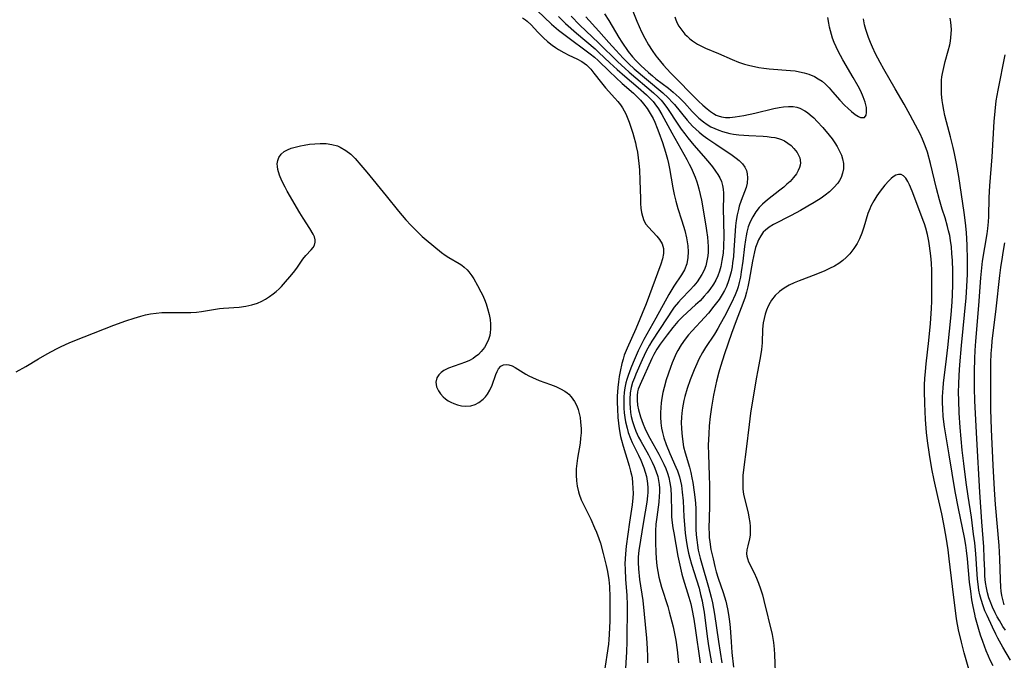
# Model space of a CAD drawing. Units: inches. Extents: x 2075757 to 2081246, y 217319 to 222764.
# Drawn here: x 2078714 to 2078856, y 217710 to 217802 of the extents above; entities that cross this region are included whole.
import ezdxf

# ---------------------------------------------------------------- set-up
doc = ezdxf.new("R2010")
doc.units = ezdxf.units.IN
doc.header["$MEASUREMENT"] = 0
doc.layers.add('c_21_T13S_R19E', color=210, linetype='Continuous')

msp = doc.modelspace()

# ---------------------------------------------------------------- linework, layer by layer
at = {"layer": 'c_21_T13S_R19E'}
for points, elevation in [([(2078801.72, 217804.53), (2078802.88, 217801.64), (2078803.2, 217800.88), (2078803.55, 217800.13), (2078804.02, 217799.2), (2078804.57, 217798.25), (2078805.08, 217797.44), (2078805.62, 217796.66), (2078805.86, 217796.35), (2078806.28, 217795.83), (2078806.71, 217795.33), (2078807.75, 217794.21), (2078811.79, 217790.11), (2078812.4, 217789.53), (2078813.01, 217789), (2078813.51, 217788.61), (2078813.92, 217788.34), (2078814.34, 217788.11), (2078814.62, 217788), (2078815.07, 217787.87), (2078815.67, 217787.78), (2078816.29, 217787.77), (2078817.08, 217787.85), (2078818.32, 217788.05), (2078819.91, 217788.4), (2078822.66, 217789.05), (2078823.39, 217789.19), (2078824.03, 217789.28), (2078824.74, 217789.34), (2078825.42, 217789.33), (2078825.95, 217789.25), (2078826.39, 217789.11), (2078827.12, 217788.74), (2078827.5, 217788.47), (2078827.86, 217788.17), (2078828.39, 217787.7), (2078828.9, 217787.19), (2078829.7, 217786.33), (2078830.61, 217785.24), (2078831.04, 217784.69), (2078831.44, 217784.12), (2078831.77, 217783.59), (2078832.17, 217782.83), (2078832.38, 217782.32), (2078832.54, 217781.81), (2078832.67, 217781.15), (2078832.67, 217780.38), (2078832.56, 217779.73), (2078832.34, 217779.1), (2078832.13, 217778.68), (2078831.87, 217778.28), (2078831.32, 217777.65), (2078830.65, 217777.03), (2078830.07, 217776.58), (2078829.46, 217776.15), (2078828.48, 217775.52), (2078827.55, 217774.96), (2078826.49, 217774.37), (2078825.16, 217773.65), (2078822.61, 217772.34), (2078821.98, 217771.97), (2078821.42, 217771.54), (2078821.12, 217771.24), (2078820.75, 217770.72), (2078820.43, 217770.14), (2078820.18, 217769.52), (2078820.01, 217769), (2078819.85, 217768.39), (2078819.7, 217767.72), (2078819.57, 217767.03), (2078819.1, 217764.3), (2078818.9, 217763.33), (2078818.71, 217762.6), (2078818.49, 217761.87), (2078818.17, 217760.95), (2078817.2, 217758.43), (2078816.55, 217756.64), (2078815.52, 217753.67), (2078814.94, 217751.88), (2078814.69, 217751.03), (2078814.38, 217749.75), (2078813.96, 217747.75), (2078813.64, 217746.01), (2078813.45, 217744.63), (2078813.32, 217743.33), (2078813.25, 217742.17), (2078813.19, 217740.5), (2078813.2, 217739.18), (2078813.33, 217736.15), (2078813.37, 217734.72), (2078813.38, 217733.16), (2078813.37, 217731.68), (2078813.28, 217728.5), (2078813.29, 217727.85), (2078813.32, 217727.2), (2078813.39, 217726.58), (2078813.57, 217725.47), (2078813.87, 217724.15), (2078814.13, 217723.03), (2078814.33, 217722.27), (2078814.61, 217721.33), (2078815.33, 217719.28), (2078815.53, 217718.66), (2078815.7, 217718.03), (2078815.96, 217716.9), (2078816.1, 217716.12), (2078816.24, 217715.12), (2078816.32, 217714.25), (2078816.47, 217712.16), (2078816.59, 217710.64), (2078816.82, 217708.53)], 822), ([(2078793.41, 217802.36), (2078794.62, 217801.13), (2078797.37, 217798.48), (2078800.11, 217795.81), (2078801.12, 217794.88), (2078801.78, 217794.32), (2078805.28, 217791.33), (2078805.94, 217790.7), (2078806.38, 217790.24), (2078806.79, 217789.76), (2078807.31, 217789.06), (2078808.78, 217786.81), (2078809.27, 217786.1), (2078809.79, 217785.4), (2078810.23, 217784.84), (2078811.12, 217783.77), (2078812.49, 217782.21), (2078813.37, 217781.17), (2078813.79, 217780.64), (2078814.23, 217780.04), (2078814.56, 217779.55), (2078814.84, 217779.05), (2078815.07, 217778.53), (2078815.24, 217777.98), (2078815.33, 217777.42), (2078815.37, 217776.85), (2078815.37, 217776.29), (2078815.35, 217774.68), (2078815.42, 217770.71), (2078815.38, 217769.17), (2078815.31, 217768.2), (2078815.24, 217767.67), (2078815.16, 217767.14), (2078814.98, 217766.28), (2078814.79, 217765.6), (2078814.55, 217764.95), (2078814.27, 217764.32), (2078813.93, 217763.71), (2078813.43, 217762.98), (2078813.03, 217762.47), (2078812.6, 217761.98), (2078811.99, 217761.35), (2078811.35, 217760.74), (2078809.53, 217759.08), (2078808.81, 217758.34), (2078808.06, 217757.48), (2078807.25, 217756.44), (2078806.24, 217755.08), (2078805.75, 217754.35), (2078805.33, 217753.61), (2078805.03, 217753.02), (2078803.34, 217749.28), (2078803.09, 217748.61), (2078802.99, 217748.19), (2078802.92, 217747.7), (2078802.9, 217746.99), (2078802.98, 217746.27), (2078803.12, 217745.63), (2078803.42, 217744.61), (2078803.79, 217743.57), (2078804.05, 217742.96), (2078804.32, 217742.36), (2078804.75, 217741.52), (2078806.04, 217739.2), (2078806.76, 217737.78), (2078807.05, 217737.14), (2078807.31, 217736.49), (2078807.5, 217735.87), (2078807.66, 217735.09), (2078807.76, 217734.29), (2078807.83, 217733.16), (2078807.87, 217730.98), (2078807.9, 217730.19), (2078807.97, 217729.32), (2078808.07, 217728.59), (2078808.19, 217727.86), (2078808.81, 217724.51), (2078809.17, 217722.8), (2078809.39, 217721.93), (2078809.58, 217721.24), (2078810.4, 217718.6), (2078810.65, 217717.65), (2078810.81, 217716.91), (2078811.08, 217715.41), (2078811.28, 217714.15), (2078812.02, 217709.13)], 828), ([(2078854.27, 217708.7), (2078853.87, 217709.51), (2078853.59, 217710.11), (2078853.27, 217710.87), (2078852.78, 217712.2), (2078852.47, 217713.14), (2078852.22, 217713.95), (2078851.75, 217715.63), (2078851.62, 217716.16), (2078851.39, 217717.26), (2078851.22, 217718.2), (2078851.04, 217719.45), (2078850.89, 217720.77), (2078850.59, 217724.13), (2078850.45, 217725.31), (2078850.32, 217726.12), (2078850.13, 217727.2), (2078849.26, 217731.38), (2078848.81, 217733.82), (2078847.96, 217739.15), (2078847.28, 217743.18), (2078847.09, 217744.65), (2078847, 217745.8), (2078846.97, 217746.64), (2078846.98, 217747.47), (2078847, 217748.14), (2078847.05, 217748.75), (2078847.12, 217749.45), (2078847.57, 217752.97), (2078847.76, 217754.58), (2078848.23, 217759.31), (2078848.37, 217761.2), (2078848.42, 217762.18), (2078848.46, 217763.7), (2078848.45, 217765.65), (2078848.4, 217767.17), (2078848.34, 217768.14), (2078848.25, 217769.14), (2078848.13, 217770.03), (2078848.01, 217770.74), (2078847.86, 217771.44), (2078847.71, 217772.07), (2078847.35, 217773.32), (2078846.95, 217774.55), (2078846.55, 217775.89), (2078846.12, 217777.55), (2078845.24, 217781.15), (2078844.79, 217782.77), (2078844.49, 217783.69), (2078844.11, 217784.64), (2078843.75, 217785.41), (2078843.1, 217786.68), (2078842.33, 217788.08), (2078841.43, 217789.68), (2078840.15, 217791.92), (2078838.49, 217794.75), (2078837.96, 217795.69), (2078837.32, 217796.94), (2078836.86, 217797.9), (2078836.57, 217798.58), (2078836.3, 217799.28), (2078835.93, 217800.44), (2078835.74, 217801.14), (2078835.56, 217801.99)], 822), ([(2078855.89, 217717.5), (2078855.67, 217718.28), (2078855.55, 217718.86), (2078855.45, 217719.46), (2078855.39, 217720.05), (2078855.32, 217721.14), (2078855.24, 217724.13), (2078855.14, 217726.07), (2078854.62, 217731.98), (2078854.46, 217734.15), (2078854.27, 217737.64), (2078854.04, 217742.8), (2078853.97, 217745.72), (2078853.93, 217749.73), (2078853.94, 217751.16), (2078853.96, 217752.38), (2078854.01, 217753.73), (2078854.08, 217754.71), (2078854.15, 217755.53), (2078854.7, 217760.18), (2078855.24, 217764.98), (2078855.39, 217766.14), (2078855.62, 217767.65), (2078855.73, 217768.29), (2078855.99, 217769.67)], 828)]:
    msp.add_lwpolyline(points, dxfattribs=dict(at, elevation=elevation))
for points in [[(2078788.49, 217803.19, 832), (2078790.58, 217801.23, 832), (2078791.58, 217800.37, 832), (2078792.34, 217799.77, 832), (2078793.12, 217799.19, 832), (2078795.58, 217797.39, 832), (2078796.16, 217796.94, 832), (2078796.75, 217796.46, 832), (2078797.29, 217795.97, 832), (2078798.93, 217794.38, 832), (2078800.76, 217792.69, 832), (2078802.37, 217791.25, 832), (2078802.92, 217790.73, 832), (2078803.4, 217790.24, 832), (2078803.85, 217789.73, 832), (2078804.35, 217789.06, 832), (2078804.8, 217788.35, 832), (2078805.21, 217787.6, 832), (2078805.46, 217787.07, 832), (2078805.83, 217786.23, 832), (2078806.07, 217785.62, 832), (2078806.6, 217784.16, 832), (2078807.02, 217782.78, 832), (2078807.3, 217781.75, 832), (2078807.45, 217781.13, 832), (2078807.6, 217780.41, 832), (2078808.09, 217777.62, 832), (2078808.27, 217776.66, 832), (2078808.49, 217775.72, 832), (2078808.8, 217774.63, 832), (2078809.34, 217773.02, 832), (2078809.62, 217772.1, 832), (2078809.8, 217771.45, 832), (2078810.03, 217770.43, 832), (2078810.14, 217769.83, 832), (2078810.21, 217769.24, 832), (2078810.27, 217768.4, 832), (2078810.25, 217767.57, 832), (2078810.1, 217766.67, 832), (2078809.74, 217765.81, 832), (2078809.3, 217765.08, 832), (2078808.21, 217763.46, 832), (2078807.49, 217762.26, 832), (2078805.64, 217758.81, 832), (2078803.89, 217755.74, 832), (2078803.35, 217754.69, 832), (2078803.08, 217754.12, 832), (2078802.33, 217752.43, 832), (2078802, 217751.61, 832), (2078801.63, 217750.57, 832), (2078801.45, 217749.98, 832), (2078801.31, 217749.49, 832), (2078801.16, 217748.8, 832), (2078801.06, 217748.1, 832), (2078801, 217747.45, 832), (2078800.98, 217746.8, 832), (2078801.01, 217745.86, 832), (2078801.06, 217745.2, 832), (2078801.14, 217744.53, 832), (2078801.26, 217743.87, 832), (2078801.46, 217742.98, 832), (2078801.64, 217742.36, 832), (2078801.96, 217741.5, 832), (2078802.22, 217740.92, 832), (2078803.13, 217739.06, 832), (2078803.44, 217738.38, 832), (2078803.89, 217737.27, 832), (2078804.1, 217736.64, 832), (2078804.27, 217736, 832), (2078804.34, 217735.66, 832), (2078804.42, 217735.01, 832), (2078804.46, 217734.35, 832), (2078804.45, 217733.69, 832), (2078804.42, 217733.2, 832), (2078804.31, 217732.28, 832), (2078803.84, 217729.53, 832), (2078803.18, 217725.34, 832), (2078803.07, 217724.42, 832), (2078803.05, 217724.02, 832), (2078803.05, 217723.6, 832), (2078803.1, 217722.71, 832), (2078803.28, 217721.13, 832), (2078803.72, 217718.13, 832), (2078804.28, 217712.71, 832), (2078804.38, 217711.21, 832), (2078804.41, 217710.03, 832), (2078804.42, 217709.16, 832)], [(2078786.39, 217802.14, 834), (2078786.81, 217801.85, 834), (2078787.03, 217801.67, 834), (2078787.64, 217801.11, 834), (2078788.6, 217800.08, 834), (2078789.41, 217799.27, 834), (2078790.01, 217798.72, 834), (2078790.68, 217798.19, 834), (2078791.12, 217797.86, 834), (2078791.59, 217797.55, 834), (2078792.32, 217797.13, 834), (2078793.07, 217796.75, 834), (2078794.24, 217796.2, 834), (2078794.93, 217795.83, 834), (2078795.62, 217795.36, 834), (2078796.25, 217794.74, 834), (2078796.69, 217794.18, 834), (2078797.76, 217792.75, 834), (2078798.35, 217792.03, 834), (2078799.72, 217790.56, 834), (2078800.15, 217790.08, 834), (2078800.54, 217789.58, 834), (2078800.81, 217789.17, 834), (2078801.05, 217788.73, 834), (2078801.27, 217788.29, 834), (2078801.47, 217787.83, 834), (2078801.76, 217787.1, 834), (2078802.12, 217786.08, 834), (2078802.3, 217785.52, 834), (2078802.46, 217784.96, 834), (2078802.68, 217784.11, 834), (2078802.79, 217783.59, 834), (2078802.95, 217782.77, 834), (2078803.07, 217781.95, 834), (2078803.17, 217781.14, 834), (2078803.25, 217780.21, 834), (2078803.32, 217778.69, 834), (2078803.38, 217776.07, 834), (2078803.41, 217775.35, 834), (2078803.46, 217774.7, 834), (2078803.54, 217774.09, 834), (2078803.67, 217773.52, 834), (2078803.88, 217772.93, 834), (2078804.19, 217772.4, 834), (2078804.54, 217771.96, 834), (2078805.78, 217770.66, 834), (2078806.16, 217770.16, 834), (2078806.51, 217769.55, 834), (2078806.7, 217768.88, 834), (2078806.72, 217768.17, 834), (2078806.58, 217767.41, 834), (2078806.34, 217766.63, 834), (2078804.2, 217760.88, 834), (2078802.71, 217757.28, 834), (2078801.46, 217754.52, 834), (2078801.07, 217753.49, 834), (2078800.9, 217752.93, 834), (2078800.73, 217752.31, 834), (2078800.46, 217751.14, 834), (2078800.33, 217750.43, 834), (2078800.22, 217749.64, 834), (2078800.14, 217748.84, 834), (2078800.06, 217747.58, 834), (2078800.05, 217746.67, 834), (2078800.07, 217745.76, 834), (2078800.14, 217744.52, 834), (2078800.22, 217743.7, 834), (2078800.32, 217742.89, 834), (2078800.53, 217741.75, 834), (2078800.65, 217741.24, 834), (2078800.88, 217740.38, 834), (2078801.78, 217737.56, 834), (2078801.98, 217736.79, 834), (2078802.1, 217736.23, 834), (2078802.18, 217735.83, 834), (2078802.27, 217735.07, 834), (2078802.32, 217734.32, 834), (2078802.33, 217733.56, 834), (2078802.29, 217732.93, 834), (2078802.18, 217731.92, 834), (2078801.81, 217729.43, 834), (2078801.34, 217725.97, 834), (2078801.22, 217724.85, 834), (2078801.17, 217724.15, 834), (2078801.16, 217723.42, 834), (2078801.17, 217722.62, 834), (2078801.25, 217721.17, 834), (2078801.42, 217718.9, 834), (2078801.47, 217717.45, 834), (2078801.45, 217712.16, 834), (2078801.39, 217710.74, 834), (2078801.21, 217707.54, 834)], [(2078791.55, 217802.31, 830), (2078792.57, 217801.34, 830), (2078794.17, 217799.94, 830), (2078796.86, 217797.66, 830), (2078797.41, 217797.16, 830), (2078798.97, 217795.67, 830), (2078800.05, 217794.68, 830), (2078801.13, 217793.74, 830), (2078803.08, 217792.08, 830), (2078804.29, 217791.01, 830), (2078804.67, 217790.65, 830), (2078805.23, 217790.05, 830), (2078805.49, 217789.72, 830), (2078805.98, 217789.03, 830), (2078806.49, 217788.18, 830), (2078807.91, 217785.53, 830), (2078810.07, 217781.72, 830), (2078810.43, 217781.04, 830), (2078810.71, 217780.49, 830), (2078811, 217779.84, 830), (2078811.27, 217779.18, 830), (2078811.53, 217778.47, 830), (2078811.69, 217778, 830), (2078811.84, 217777.47, 830), (2078812.03, 217776.65, 830), (2078812.19, 217775.83, 830), (2078812.83, 217772.16, 830), (2078812.94, 217771.45, 830), (2078813.07, 217770.5, 830), (2078813.13, 217769.84, 830), (2078813.16, 217769.18, 830), (2078813.15, 217768.34, 830), (2078813.11, 217767.83, 830), (2078813.03, 217767.32, 830), (2078812.93, 217766.86, 830), (2078812.81, 217766.4, 830), (2078812.57, 217765.76, 830), (2078812.26, 217765.13, 830), (2078811.93, 217764.59, 830), (2078811.56, 217764.07, 830), (2078811.11, 217763.51, 830), (2078810.59, 217762.94, 830), (2078809.28, 217761.58, 830), (2078808.9, 217761.15, 830), (2078808.28, 217760.4, 830), (2078807.97, 217759.97, 830), (2078807.24, 217758.9, 830), (2078805.05, 217755.51, 830), (2078804.7, 217754.93, 830), (2078804.23, 217754.06, 830), (2078803.65, 217752.82, 830), (2078802.75, 217750.77, 830), (2078802.52, 217750.22, 830), (2078802.27, 217749.54, 830), (2078802.07, 217748.84, 830), (2078801.92, 217748.05, 830), (2078801.85, 217747.15, 830), (2078801.85, 217746.52, 830), (2078801.9, 217745.89, 830), (2078801.98, 217745.21, 830), (2078802.08, 217744.66, 830), (2078802.25, 217743.94, 830), (2078802.47, 217743.23, 830), (2078802.73, 217742.53, 830), (2078803.13, 217741.67, 830), (2078803.44, 217741.1, 830), (2078804.57, 217739.11, 830), (2078805.11, 217738.06, 830), (2078805.39, 217737.45, 830), (2078805.64, 217736.82, 830), (2078805.9, 217735.98, 830), (2078806.02, 217735.41, 830), (2078806.09, 217734.84, 830), (2078806.13, 217734.33, 830), (2078806.14, 217733.76, 830), (2078806.12, 217733.18, 830), (2078806.04, 217732.3, 830), (2078805.75, 217730.16, 830), (2078805.64, 217729.14, 830), (2078805.58, 217728.19, 830), (2078805.55, 217727.24, 830), (2078805.55, 217726.46, 830), (2078805.6, 217725.11, 830), (2078805.67, 217724.2, 830), (2078805.78, 217723.14, 830), (2078805.89, 217722.31, 830), (2078806.04, 217721.49, 830), (2078806.22, 217720.77, 830), (2078806.42, 217720.05, 830), (2078807.33, 217717.26, 830), (2078807.55, 217716.5, 830), (2078808.1, 217714.32, 830), (2078808.36, 217713.13, 830), (2078808.48, 217712.42, 830), (2078808.69, 217710.99, 830), (2078808.88, 217709.13, 830)], [(2078795.52, 217802.29, 826), (2078797.41, 217800.19, 826), (2078798.83, 217798.57, 826), (2078799.83, 217797.47, 826), (2078800.88, 217796.34, 826), (2078801.74, 217795.49, 826), (2078802.5, 217794.8, 826), (2078804.27, 217793.27, 826), (2078806.63, 217791.32, 826), (2078807.4, 217790.6, 826), (2078808.03, 217789.95, 826), (2078808.32, 217789.62, 826), (2078810.14, 217787.37, 826), (2078810.9, 217786.53, 826), (2078811.37, 217786.07, 826), (2078811.86, 217785.63, 826), (2078812.45, 217785.15, 826), (2078813.11, 217784.67, 826), (2078814.25, 217783.9, 826), (2078816.65, 217782.32, 826), (2078817.22, 217781.91, 826), (2078817.66, 217781.55, 826), (2078818.12, 217781.1, 826), (2078818.48, 217780.6, 826), (2078818.68, 217780.14, 826), (2078818.81, 217779.62, 826), (2078818.85, 217779.08, 826), (2078818.78, 217778.31, 826), (2078818.63, 217777.69, 826), (2078818.42, 217777.07, 826), (2078817.93, 217775.79, 826), (2078817.66, 217774.97, 826), (2078817.53, 217774.52, 826), (2078817.35, 217773.72, 826), (2078817.2, 217772.9, 826), (2078817.1, 217772.14, 826), (2078817.04, 217771.43, 826), (2078816.87, 217768.64, 826), (2078816.8, 217767.71, 826), (2078816.69, 217766.79, 826), (2078816.61, 217766.24, 826), (2078816.47, 217765.53, 826), (2078816.31, 217764.86, 826), (2078816.11, 217764.21, 826), (2078815.8, 217763.42, 826), (2078815.52, 217762.83, 826), (2078815.19, 217762.26, 826), (2078814.73, 217761.54, 826), (2078814, 217760.55, 826), (2078813.2, 217759.57, 826), (2078812.64, 217758.94, 826), (2078810.85, 217757, 826), (2078810.33, 217756.41, 826), (2078809.84, 217755.79, 826), (2078809.28, 217755, 826), (2078808.78, 217754.18, 826), (2078808.55, 217753.74, 826), (2078808.25, 217753.08, 826), (2078807.97, 217752.41, 826), (2078807.71, 217751.72, 826), (2078807.11, 217749.92, 826), (2078806.8, 217748.84, 826), (2078806.63, 217748.13, 826), (2078806.47, 217747.29, 826), (2078806.38, 217746.62, 826), (2078806.32, 217745.96, 826), (2078806.29, 217745.2, 826), (2078806.29, 217744.57, 826), (2078806.35, 217743.76, 826), (2078806.45, 217742.96, 826), (2078806.58, 217742.34, 826), (2078806.79, 217741.57, 826), (2078807.11, 217740.62, 826), (2078807.62, 217739.32, 826), (2078808.5, 217737.36, 826), (2078808.72, 217736.84, 826), (2078809.02, 217735.95, 826), (2078809.18, 217735.34, 826), (2078809.3, 217734.71, 826), (2078809.43, 217733.75, 826), (2078809.54, 217732.51, 826), (2078809.65, 217730.17, 826), (2078809.73, 217729.09, 826), (2078809.85, 217727.83, 826), (2078810.04, 217726.48, 826), (2078810.19, 217725.66, 826), (2078810.34, 217724.95, 826), (2078810.51, 217724.25, 826), (2078810.76, 217723.34, 826), (2078811.49, 217721.11, 826), (2078811.85, 217719.89, 826), (2078812.08, 217719.01, 826), (2078812.3, 217718.09, 826), (2078812.42, 217717.46, 826), (2078812.58, 217716.44, 826), (2078813.04, 217712.91, 826), (2078813.23, 217711.61, 826), (2078813.65, 217709.13, 826)], [(2078798.22, 217802.71, 824), (2078798.85, 217801.75, 824), (2078800.3, 217799.29, 824), (2078800.72, 217798.63, 824), (2078801.64, 217797.29, 824), (2078802.25, 217796.5, 824), (2078802.71, 217795.99, 824), (2078803.45, 217795.27, 824), (2078804.58, 217794.25, 824), (2078805.13, 217793.77, 824), (2078805.64, 217793.34, 824), (2078807.43, 217792.01, 824), (2078808.13, 217791.44, 824), (2078808.98, 217790.67, 824), (2078809.76, 217789.86, 824), (2078810.87, 217788.63, 824), (2078811.33, 217788.15, 824), (2078811.8, 217787.69, 824), (2078812.47, 217787.14, 824), (2078813, 217786.77, 824), (2078813.55, 217786.44, 824), (2078814.12, 217786.16, 824), (2078814.71, 217785.92, 824), (2078815.23, 217785.75, 824), (2078815.76, 217785.6, 824), (2078816.28, 217785.48, 824), (2078816.81, 217785.38, 824), (2078817.59, 217785.28, 824), (2078819.03, 217785.17, 824), (2078821.11, 217785.07, 824), (2078821.67, 217785.02, 824), (2078822.26, 217784.95, 824), (2078822.8, 217784.86, 824), (2078823.33, 217784.72, 824), (2078823.76, 217784.57, 824), (2078824.17, 217784.38, 824), (2078824.67, 217784.08, 824), (2078825.12, 217783.73, 824), (2078825.55, 217783.3, 824), (2078826.01, 217782.71, 824), (2078826.22, 217782.33, 824), (2078826.37, 217781.93, 824), (2078826.48, 217781.25, 824), (2078826.45, 217780.89, 824), (2078826.36, 217780.54, 824), (2078826.17, 217780.1, 824), (2078825.92, 217779.65, 824), (2078825.49, 217779.09, 824), (2078824.98, 217778.54, 824), (2078824.54, 217778.14, 824), (2078824.07, 217777.74, 824), (2078823.49, 217777.28, 824), (2078821.71, 217775.9, 824), (2078821, 217775.28, 824), (2078820.54, 217774.78, 824), (2078820.03, 217774.14, 824), (2078819.59, 217773.45, 824), (2078819.23, 217772.72, 824), (2078818.96, 217772.01, 824), (2078818.75, 217771.23, 824), (2078818.63, 217770.68, 824), (2078818.53, 217770.11, 824), (2078818.4, 217769.18, 824), (2078818.16, 217767.07, 824), (2078817.95, 217765.51, 824), (2078817.81, 217764.74, 824), (2078817.65, 217763.98, 824), (2078817.48, 217763.37, 824), (2078817.33, 217762.92, 824), (2078817.05, 217762.21, 824), (2078816.51, 217761.03, 824), (2078815.52, 217759.08, 824), (2078814.92, 217757.95, 824), (2078814.58, 217757.34, 824), (2078814.08, 217756.54, 824), (2078812.79, 217754.61, 824), (2078812.34, 217753.9, 824), (2078811.82, 217752.91, 824), (2078811.51, 217752.27, 824), (2078811.13, 217751.37, 824), (2078810.84, 217750.65, 824), (2078810.58, 217749.95, 824), (2078810.14, 217748.69, 824), (2078809.81, 217747.55, 824), (2078809.67, 217746.96, 824), (2078809.46, 217745.92, 824), (2078809.35, 217745.13, 824), (2078809.3, 217744.56, 824), (2078809.28, 217743.75, 824), (2078809.3, 217742.95, 824), (2078809.35, 217742.23, 824), (2078809.44, 217741.4, 824), (2078809.63, 217740.29, 824), (2078809.84, 217739.41, 824), (2078810.45, 217737.36, 824), (2078810.65, 217736.58, 824), (2078810.83, 217735.8, 824), (2078810.96, 217735.12, 824), (2078811.17, 217733.73, 824), (2078811.25, 217733.04, 824), (2078811.32, 217732.18, 824), (2078811.37, 217731.32, 824), (2078811.41, 217730.2, 824), (2078811.41, 217728.41, 824), (2078811.44, 217727.59, 824), (2078811.51, 217726.86, 824), (2078811.61, 217726.11, 824), (2078811.74, 217725.37, 824), (2078812.02, 217724.21, 824), (2078812.2, 217723.55, 824), (2078813.23, 217720.06, 824), (2078813.62, 217718.61, 824), (2078813.8, 217717.8, 824), (2078813.96, 217716.97, 824), (2078814.09, 217716.13, 824), (2078814.64, 217712.2, 824), (2078815.16, 217709.13, 824)], [(2078808.36, 217802.29, 820), (2078808.52, 217801.84, 820), (2078808.71, 217801.39, 820), (2078808.95, 217800.95, 820), (2078809.21, 217800.54, 820), (2078809.5, 217800.15, 820), (2078809.8, 217799.8, 820), (2078810.12, 217799.47, 820), (2078810.5, 217799.13, 820), (2078810.89, 217798.81, 820), (2078811.61, 217798.34, 820), (2078812.19, 217798.03, 820), (2078812.79, 217797.76, 820), (2078814.67, 217796.99, 820), (2078816.62, 217796.13, 820), (2078817.55, 217795.75, 820), (2078818.42, 217795.45, 820), (2078819.2, 217795.24, 820), (2078819.84, 217795.1, 820), (2078820.49, 217794.98, 820), (2078821.21, 217794.88, 820), (2078821.98, 217794.8, 820), (2078825.05, 217794.56, 820), (2078825.71, 217794.48, 820), (2078826.35, 217794.37, 820), (2078827.02, 217794.21, 820), (2078827.68, 217794.01, 820), (2078828.5, 217793.66, 820), (2078829.05, 217793.35, 820), (2078829.6, 217792.98, 820), (2078830.09, 217792.55, 820), (2078830.62, 217792.03, 820), (2078831.12, 217791.47, 820), (2078832.16, 217790.26, 820), (2078832.86, 217789.52, 820), (2078833.37, 217789.05, 820), (2078833.86, 217788.62, 820), (2078834.37, 217788.22, 820), (2078834.84, 217787.91, 820), (2078835.15, 217787.77, 820), (2078835.74, 217787.78, 820), (2078835.97, 217788.11, 820), (2078836.03, 217788.47, 820), (2078836.03, 217788.81, 820), (2078836, 217789.19, 820), (2078835.92, 217789.58, 820), (2078835.82, 217789.99, 820), (2078835.54, 217790.75, 820), (2078835.18, 217791.54, 820), (2078834.8, 217792.27, 820), (2078834.08, 217793.55, 820), (2078832.6, 217796.06, 820), (2078831.9, 217797.34, 820), (2078831.61, 217797.95, 820), (2078831.34, 217798.58, 820), (2078831.11, 217799.22, 820), (2078830.95, 217799.71, 820), (2078830.68, 217800.77, 820), (2078830.56, 217801.36, 820), (2078830.42, 217802.17, 820)], [(2078856.79, 217709.54, 824), (2078855.69, 217711.41, 824), (2078854.97, 217712.7, 824), (2078854.66, 217713.29, 824), (2078854.17, 217714.29, 824), (2078853.4, 217715.96, 824), (2078853.1, 217716.65, 824), (2078852.83, 217717.35, 824), (2078852.53, 217718.28, 824), (2078852.37, 217718.95, 824), (2078852.23, 217719.63, 824), (2078852.1, 217720.48, 824), (2078852.02, 217721.18, 824), (2078851.96, 217721.9, 824), (2078851.76, 217724.87, 824), (2078851.62, 217726.42, 824), (2078851.47, 217727.7, 824), (2078851.14, 217730.15, 824), (2078850.68, 217733.17, 824), (2078850.4, 217735.15, 824), (2078850.04, 217737.87, 824), (2078849.81, 217739.82, 824), (2078849.66, 217741.45, 824), (2078849.53, 217743.07, 824), (2078849.39, 217745.16, 824), (2078849.31, 217746.96, 824), (2078849.29, 217748.16, 824), (2078849.31, 217749.31, 824), (2078849.36, 217750.59, 824), (2078849.46, 217752.12, 824), (2078849.7, 217754.91, 824), (2078850.37, 217761.75, 824), (2078850.5, 217763.42, 824), (2078850.56, 217765.16, 824), (2078850.58, 217767.22, 824), (2078850.54, 217769.37, 824), (2078850.44, 217771.17, 824), (2078850.31, 217772.6, 824), (2078850.12, 217774.06, 824), (2078849.31, 217779.28, 824), (2078849, 217781.15, 824), (2078848.71, 217782.59, 824), (2078848.51, 217783.43, 824), (2078848.12, 217785, 824), (2078847.54, 217787.16, 824), (2078847.33, 217788.04, 824), (2078847.17, 217788.83, 824), (2078847.02, 217789.63, 824), (2078846.94, 217790.22, 824), (2078846.85, 217791.11, 824), (2078846.81, 217792.18, 824), (2078846.85, 217793.13, 824), (2078846.9, 217793.61, 824), (2078846.97, 217794.09, 824), (2078847.15, 217794.97, 824), (2078847.37, 217795.83, 824), (2078847.8, 217797.37, 824), (2078848.03, 217798.25, 824), (2078848.12, 217798.76, 824), (2078848.2, 217799.28, 824), (2078848.24, 217799.85, 824), (2078848.25, 217800.43, 824), (2078848.23, 217800.96, 824), (2078848.17, 217801.53, 824), (2078848.08, 217802.1, 824)], [(2078856.08, 217713.83, 826), (2078855.7, 217714.39, 826), (2078855.19, 217715.22, 826), (2078854.88, 217715.78, 826), (2078854.59, 217716.33, 826), (2078854.18, 217717.16, 826), (2078853.83, 217718.01, 826), (2078853.65, 217718.51, 826), (2078853.46, 217719.23, 826), (2078853.3, 217719.96, 826), (2078853.19, 217720.71, 826), (2078853.1, 217721.65, 826), (2078853.06, 217722.45, 826), (2078853.01, 217724.23, 826), (2078852.92, 217725.87, 826), (2078852.66, 217729.49, 826), (2078852.34, 217733.73, 826), (2078851.91, 217741.43, 826), (2078851.66, 217746.91, 826), (2078851.6, 217748.73, 826), (2078851.57, 217750.04, 826), (2078851.57, 217751.16, 826), (2078851.62, 217753.01, 826), (2078851.68, 217754.16, 826), (2078851.78, 217755.5, 826), (2078852.24, 217760.68, 826), (2078852.5, 217764.63, 826), (2078852.58, 217765.63, 826), (2078852.75, 217767.05, 826), (2078853.41, 217771.01, 826), (2078853.51, 217771.78, 826), (2078853.6, 217772.71, 826), (2078853.64, 217773.47, 826), (2078853.72, 217776.22, 826), (2078853.81, 217777.93, 826), (2078854.15, 217782.08, 826), (2078854.42, 217787.18, 826), (2078854.55, 217788.66, 826), (2078854.73, 217790.18, 826), (2078854.99, 217791.71, 826), (2078856.01, 217796.79, 826)], [(2078713.34, 217751.07, 836), (2078714.71, 217751.85, 836), (2078716.57, 217752.98, 836), (2078717.82, 217753.7, 836), (2078719.15, 217754.41, 836), (2078719.8, 217754.73, 836), (2078720.96, 217755.27, 836), (2078722.04, 217755.73, 836), (2078723.12, 217756.16, 836), (2078727.44, 217757.82, 836), (2078729.16, 217758.43, 836), (2078730.36, 217758.82, 836), (2078731.3, 217759.11, 836), (2078732, 217759.29, 836), (2078732.7, 217759.44, 836), (2078733.54, 217759.57, 836), (2078734.36, 217759.64, 836), (2078735.18, 217759.66, 836), (2078737.8, 217759.64, 836), (2078738.54, 217759.66, 836), (2078739.34, 217759.7, 836), (2078740.08, 217759.78, 836), (2078742.66, 217760.21, 836), (2078743.25, 217760.28, 836), (2078745.5, 217760.44, 836), (2078746.48, 217760.57, 836), (2078747.33, 217760.74, 836), (2078748.14, 217761, 836), (2078748.76, 217761.28, 836), (2078749.32, 217761.59, 836), (2078749.86, 217761.95, 836), (2078750.41, 217762.35, 836), (2078750.85, 217762.7, 836), (2078751.27, 217763.08, 836), (2078751.6, 217763.4, 836), (2078752.21, 217764.06, 836), (2078752.81, 217764.78, 836), (2078753.33, 217765.42, 836), (2078753.81, 217766.06, 836), (2078754.71, 217767.35, 836), (2078755.12, 217767.88, 836), (2078755.89, 217768.67, 836), (2078756.18, 217769, 836), (2078756.39, 217769.38, 836), (2078756.48, 217769.77, 836), (2078756.47, 217770.15, 836), (2078756.37, 217770.55, 836), (2078756.2, 217770.92, 836), (2078755.7, 217771.77, 836), (2078754.72, 217773.25, 836), (2078754.27, 217774.02, 836), (2078752.44, 217777.15, 836), (2078752.12, 217777.72, 836), (2078751.64, 217778.65, 836), (2078751.31, 217779.47, 836), (2078751.07, 217780.27, 836), (2078751.01, 217780.68, 836), (2078750.99, 217781.08, 836), (2078751.06, 217781.57, 836), (2078751.23, 217782.02, 836), (2078751.55, 217782.47, 836), (2078752, 217782.84, 836), (2078752.46, 217783.1, 836), (2078753.01, 217783.32, 836), (2078753.6, 217783.5, 836), (2078754.35, 217783.67, 836), (2078754.9, 217783.79, 836), (2078755.66, 217783.91, 836), (2078756.43, 217783.99, 836), (2078757.2, 217784.03, 836), (2078758.06, 217784.01, 836), (2078758.89, 217783.89, 836), (2078759.69, 217783.67, 836), (2078760.09, 217783.51, 836), (2078760.91, 217783.02, 836), (2078761.6, 217782.46, 836), (2078762.22, 217781.85, 836), (2078763.05, 217780.91, 836), (2078763.92, 217779.9, 836), (2078766.73, 217776.46, 836), (2078768.5, 217774.24, 836), (2078769.02, 217773.62, 836), (2078769.54, 217773.02, 836), (2078770.26, 217772.23, 836), (2078771.32, 217771.16, 836), (2078771.9, 217770.62, 836), (2078772.48, 217770.12, 836), (2078774.7, 217768.3, 836), (2078775.21, 217767.93, 836), (2078775.75, 217767.59, 836), (2078777.25, 217766.71, 836), (2078777.62, 217766.46, 836), (2078777.97, 217766.19, 836), (2078778.39, 217765.79, 836), (2078778.62, 217765.53, 836), (2078779.09, 217764.92, 836), (2078779.37, 217764.48, 836), (2078779.91, 217763.55, 836), (2078780.39, 217762.63, 836), (2078780.6, 217762.18, 836), (2078780.88, 217761.54, 836), (2078781.13, 217760.88, 836), (2078781.35, 217760.22, 836), (2078781.58, 217759.34, 836), (2078781.71, 217758.65, 836), (2078781.78, 217757.97, 836), (2078781.78, 217757.23, 836), (2078781.73, 217756.78, 836), (2078781.65, 217756.33, 836), (2078781.48, 217755.76, 836), (2078781.24, 217755.22, 836), (2078780.89, 217754.62, 836), (2078780.44, 217754.03, 836), (2078780.03, 217753.61, 836), (2078779.57, 217753.24, 836), (2078779.25, 217753.03, 836), (2078778.71, 217752.74, 836), (2078778.15, 217752.48, 836), (2078775.7, 217751.6, 836), (2078775.05, 217751.28, 836), (2078774.63, 217751, 836), (2078774.29, 217750.67, 836), (2078774.02, 217750.25, 836), (2078773.89, 217749.58, 836), (2078773.99, 217748.94, 836), (2078774.24, 217748.34, 836), (2078774.54, 217747.9, 836), (2078774.93, 217747.49, 836), (2078775.28, 217747.19, 836), (2078775.67, 217746.92, 836), (2078776.05, 217746.71, 836), (2078776.45, 217746.52, 836), (2078777, 217746.33, 836), (2078777.57, 217746.2, 836), (2078778.2, 217746.14, 836), (2078778.91, 217746.2, 836), (2078779.53, 217746.37, 836), (2078780.1, 217746.65, 836), (2078780.7, 217747.13, 836), (2078781.03, 217747.49, 836), (2078781.33, 217747.88, 836), (2078781.67, 217748.47, 836), (2078781.98, 217749.17, 836), (2078782.52, 217750.7, 836), (2078782.72, 217751.16, 836), (2078782.94, 217751.55, 836), (2078783.25, 217751.9, 836), (2078783.64, 217752.09, 836), (2078784.02, 217752.15, 836), (2078784.43, 217752.1, 836), (2078784.88, 217751.95, 836), (2078785.34, 217751.71, 836), (2078786.84, 217750.76, 836), (2078787.31, 217750.5, 836), (2078787.81, 217750.26, 836), (2078788.8, 217749.86, 836), (2078790.42, 217749.28, 836), (2078791.19, 217748.97, 836), (2078791.85, 217748.66, 836), (2078792.47, 217748.31, 836), (2078792.83, 217748.05, 836), (2078793.06, 217747.86, 836), (2078793.4, 217747.51, 836), (2078793.89, 217746.82, 836), (2078794.2, 217746.2, 836), (2078794.39, 217745.67, 836), (2078794.55, 217745.11, 836), (2078794.68, 217744.49, 836), (2078794.76, 217743.86, 836), (2078794.83, 217742.93, 836), (2078794.82, 217742.29, 836), (2078794.77, 217741.55, 836), (2078794.68, 217740.8, 836), (2078794.31, 217738.63, 836), (2078794.21, 217737.87, 836), (2078794.13, 217737.12, 836), (2078794.11, 217736.18, 836), (2078794.15, 217735.38, 836), (2078794.26, 217734.59, 836), (2078794.44, 217733.81, 836), (2078794.55, 217733.45, 836), (2078794.85, 217732.64, 836), (2078795.22, 217731.85, 836), (2078796.22, 217729.84, 836), (2078796.79, 217728.61, 836), (2078797.05, 217727.98, 836), (2078797.39, 217727.07, 836), (2078797.62, 217726.37, 836), (2078798.02, 217724.92, 836), (2078798.43, 217723.19, 836), (2078798.62, 217722.31, 836), (2078798.82, 217721.12, 836), (2078798.92, 217720.14, 836), (2078798.98, 217718.61, 836), (2078798.99, 217716.97, 836), (2078798.97, 217715.19, 836), (2078798.9, 217713.21, 836), (2078798.84, 217712.49, 836), (2078798.77, 217711.84, 836), (2078798.17, 217707.71, 836)], [(2078850.79, 217708.23, 820), (2078850.11, 217710.58, 820), (2078849.7, 217712.13, 820), (2078849.29, 217713.9, 820), (2078849.05, 217715.18, 820), (2078848.94, 217715.86, 820), (2078848.41, 217720.14, 820), (2078847.94, 217724.14, 820), (2078847.77, 217725.45, 820), (2078847.49, 217727.26, 820), (2078847.16, 217729.13, 820), (2078846.87, 217730.61, 820), (2078846.32, 217733.14, 820), (2078845.79, 217735.45, 820), (2078845.45, 217737.12, 820), (2078845.09, 217739.17, 820), (2078844.81, 217741.16, 820), (2078844.68, 217742.36, 820), (2078844.52, 217744.2, 820), (2078844.41, 217746.51, 820), (2078844.38, 217748.29, 820), (2078844.4, 217749.21, 820), (2078844.43, 217750.12, 820), (2078844.5, 217751.15, 820), (2078844.61, 217752.26, 820), (2078844.98, 217755.6, 820), (2078845.22, 217758.06, 820), (2078845.38, 217760.21, 820), (2078845.42, 217761.26, 820), (2078845.45, 217763.22, 820), (2078845.45, 217764.22, 820), (2078845.42, 217765.72, 820), (2078845.37, 217766.75, 820), (2078845.28, 217767.81, 820), (2078845.1, 217769.26, 820), (2078844.98, 217769.95, 820), (2078844.79, 217770.89, 820), (2078844.55, 217771.82, 820), (2078844.36, 217772.44, 820), (2078844.19, 217772.92, 820), (2078843.4, 217774.96, 820), (2078842.6, 217777.15, 820), (2078842.23, 217778.05, 820), (2078841.98, 217778.55, 820), (2078841.68, 217779.01, 820), (2078841.36, 217779.35, 820), (2078841, 217779.54, 820), (2078840.62, 217779.55, 820), (2078840.25, 217779.43, 820), (2078839.88, 217779.21, 820), (2078839.56, 217778.95, 820), (2078839.22, 217778.62, 820), (2078838.67, 217778.01, 820), (2078838, 217777.15, 820), (2078837.52, 217776.49, 820), (2078837.05, 217775.76, 820), (2078836.64, 217774.99, 820), (2078836.47, 217774.59, 820), (2078836.22, 217773.93, 820), (2078835.61, 217771.95, 820), (2078835.33, 217771.1, 820), (2078835, 217770.28, 820), (2078834.65, 217769.58, 820), (2078834.2, 217768.87, 820), (2078833.62, 217768.13, 820), (2078833.08, 217767.58, 820), (2078832.58, 217767.15, 820), (2078832.01, 217766.73, 820), (2078831.37, 217766.33, 820), (2078830.69, 217765.98, 820), (2078829.98, 217765.66, 820), (2078828.7, 217765.15, 820), (2078826.3, 217764.23, 820), (2078825.58, 217763.93, 820), (2078824.84, 217763.57, 820), (2078824.15, 217763.17, 820), (2078823.8, 217762.94, 820), (2078823.44, 217762.66, 820), (2078822.84, 217762.08, 820), (2078822.32, 217761.44, 820), (2078822.11, 217761.11, 820), (2078821.82, 217760.57, 820), (2078821.58, 217760, 820), (2078821.38, 217759.4, 820), (2078821.23, 217758.78, 820), (2078821.12, 217758.14, 820), (2078821.02, 217757.25, 820), (2078820.95, 217755.29, 820), (2078820.88, 217754.31, 820), (2078820.74, 217753.4, 820), (2078820.32, 217751.34, 820), (2078820.09, 217750.09, 820), (2078819.28, 217745.14, 820), (2078819.07, 217743.52, 820), (2078818.67, 217739.93, 820), (2078818.33, 217737.34, 820), (2078818.19, 217736.14, 820), (2078818.17, 217735.7, 820), (2078818.15, 217734.94, 820), (2078818.19, 217734.19, 820), (2078818.27, 217733.46, 820), (2078818.49, 217732.46, 820), (2078818.92, 217730.76, 820), (2078819.04, 217730.13, 820), (2078819.16, 217729.39, 820), (2078819.22, 217728.78, 820), (2078819.24, 217728.19, 820), (2078819.21, 217727.53, 820), (2078819.12, 217727.01, 820), (2078818.87, 217726.02, 820), (2078818.75, 217725.43, 820), (2078818.71, 217724.86, 820), (2078818.74, 217724.51, 820), (2078818.82, 217724.16, 820), (2078818.99, 217723.72, 820), (2078819.8, 217722.1, 820), (2078820.15, 217721.32, 820), (2078820.42, 217720.64, 820), (2078820.72, 217719.81, 820), (2078820.99, 217718.94, 820), (2078821.2, 217718.13, 820), (2078822.39, 217713.21, 820), (2078822.61, 217712.06, 820), (2078822.71, 217711.09, 820), (2078822.76, 217710.32, 820), (2078822.82, 217707.78, 820)]]:
    msp.add_polyline3d(points, dxfattribs=at)

doc.saveas('drawing.dxf')
